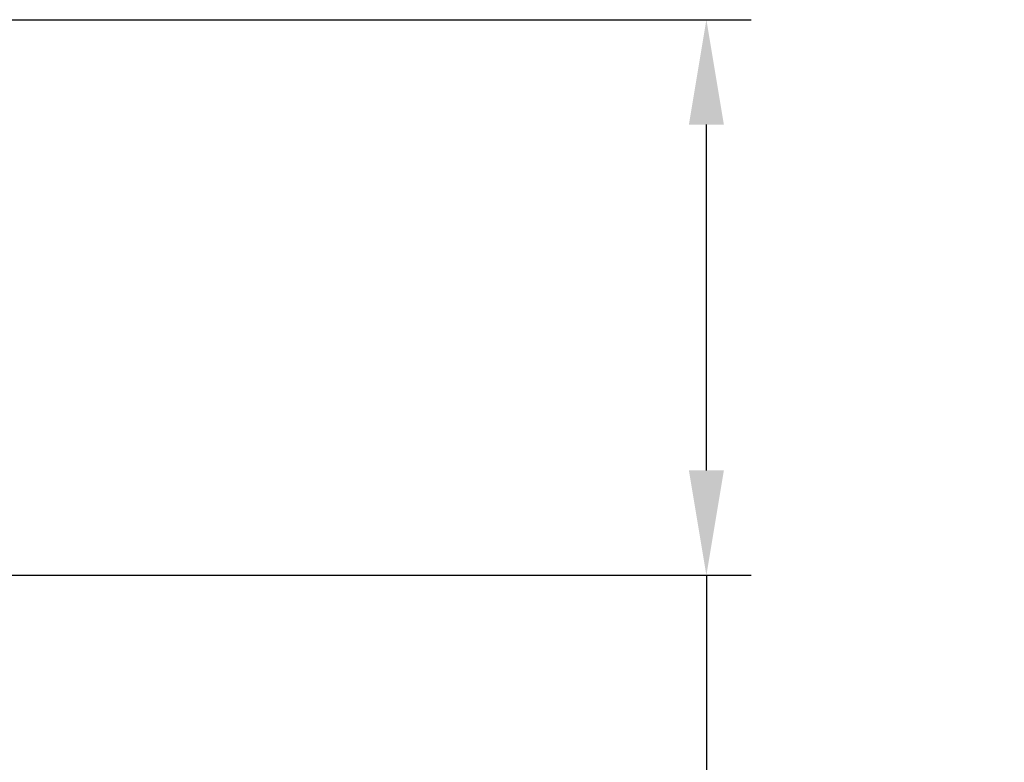
# Model space of a CAD drawing. Units: millimetres. Extents: x -185 to 77, y -110 to 31.
# Drawn here: x 44 to 77, y -25 to 0 of the extents above; entities that cross this region are included whole.
import ezdxf

# ---------------------------------------------------------------- set-up
doc = ezdxf.new("R2010")
doc.units = ezdxf.units.MM
doc.layers.add('2', color=7, linetype='Continuous', lineweight=25)
doc.styles.add('simplex', font='txt.shx', dxfattribs={"height": 3.5})
doc.dimstyles.new('コピー - ISO-25', dxfattribs={"dimscale": 0, "dimtxt": 3.5, "dimasz": 3.5, "dimexe": 1.5, "dimexo": 0, "dimgap": 2.3, "dimtad": 1, "dimdec": 8, "dimdsep": 46, "dimtxsty": 'simplex', "dimcen": 0.09, "dimclrd": 256, "dimclre": 256, "dimclrt": 256, "dimadec": 0, "dimazin": 0, "dimtfac": 1, "dimtofl": 0, "dimtmove": 0, "dimatfit": 3, "dimfxl": 1, "dimtolj": 1, "dimlwd": -1, "dimlwe": -1, "dimarcsym": 0})

# ---------------------------------------------------------------- blocks, each defined once
blk = doc.blocks.new('*D21203')
at = {"layer": '2'}
for p, q in [((43.638, 0), (68.798, 0)), ((67.298, -15.05), (67.298, -3.5)), ((42.11, -18.55), (68.798, -18.55)), ((67.298, -18.55), (67.298, -61.067))]:
    blk.add_line(p, q, dxfattribs=at)
for points in [[(67.881, -3.5), (66.714, -3.5), (67.298, 0)], [(66.714, -15.05), (67.881, -15.05), (67.298, -18.55)]]:
    blk.add_solid(points, dxfattribs=at)
at = {"layer": 'Defpoints', "color": 0}
for p in [(43.638, 0), (67.298, 0), (42.11, -18.55)]:
    blk.add_point(p, dxfattribs=at)
at = {"layer": '2', "insert": (63.248, -41.558), "char_height": 3.5, "attachment_point": 5, "rotation": 90, "line_spacing_factor": 0.9375, "style": 'simplex'}
blk.add_mtext('\\A1;18.55 [.730"]', dxfattribs=at)
blk = doc.blocks.new('*D24236')
at = {"layer": '2'}
for p, q in [((38.31, -18.35), (38.31, -79.5)), ((42.31, -18.35), (42.31, -79.5)), ((34.81, -78), (31.31, -78)), ((45.81, -78), (77.243, -78))]:
    blk.add_line(p, q, dxfattribs=at)
for points in [[(34.81, -78.583), (34.81, -77.417), (38.31, -78)], [(45.81, -77.417), (45.81, -78.583), (42.31, -78)]]:
    blk.add_solid(points, dxfattribs=at)
at = {"layer": 'Defpoints', "color": 0}
for p in [(38.31, -18.35), (42.31, -18.35), (38.31, -78)]:
    blk.add_point(p, dxfattribs=at)
at = {"layer": '2', "insert": (63.277, -73.95), "char_height": 3.5, "attachment_point": 5, "style": 'simplex'}
blk.add_mtext('\\A1;4 [.157"]', dxfattribs=at)

msp = doc.modelspace()

# ---------------------------------------------------------------- dimensions: what is measured, and where the dimension line sits
at = {"layer": '2'}
for base, p1, p2, angle, override, picture, middle in [((67.2977837205, 0), (42.11, -18.55), (43.637522, 0), 90, {"dimscale": 1}, '*D21203', (67.2977837205, -41.5583333333)), ((38.31000692, -78), (42.30998814, -18.35042632), (38.31000692, -18.35042632), 180, {"dimscale": 1, "dimdec": 2}, '*D24236', (63.27665481, -78))]:
    dim = msp.add_linear_dim(base=base, p1=p1, p2=p2, angle=angle, dimstyle='コピー - ISO-25', override=override, dxfattribs=at)
    dim.commit()
    dim.dimension.update_dxf_attribs({"geometry": picture, "text_midpoint": middle, "dimtype": 160})

doc.saveas('drawing.dxf')
